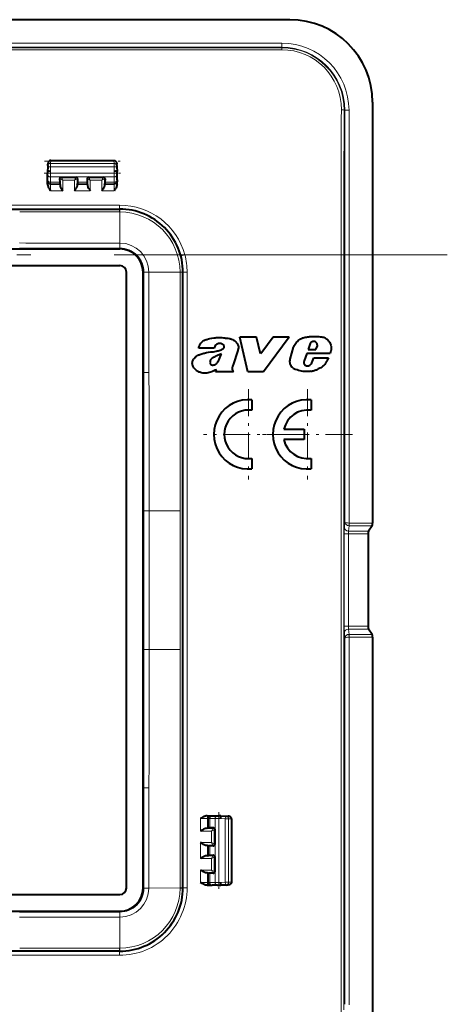
# Model space of a CAD drawing. Extents: x 0 to 420, y 0 to 297.
# Drawn here: x 280 to 295, y 171 to 206 of the extents above; entities that cross this region are included whole.
import ezdxf

# ---------------------------------------------------------------- set-up
doc = ezdxf.new("R2010")
doc.units = 0
doc.linetypes.add('DASHDOT', pattern=[18.5, 12, -3, 0.5, -3])

msp = doc.modelspace()

# ---------------------------------------------------------------- linework, layer by layer
at = {"color": 7, "lineweight": 40}
for p, q in [((289.577576, 206.35675), (255.132843, 206.35675)), ((292.555206, 203.379105), (292.555206, 188.210876)), ((280.96582, 201.281403), (280.965912, 201.276947)), ((280.96637, 201.276947), (280.965973, 201.276947)), ((280.966583, 201.281555), (283.243835, 201.281555)), ((280.966583, 201.281555), (283.243835, 201.281555)), ((280.966583, 201.281555), (283.243835, 201.281555)), ((280.966583, 201.281555), (283.243835, 201.281555)), ((280.966583, 201.281555), (283.243835, 201.281555)), ((280.966583, 201.281555), (283.243835, 201.281555)), ((280.966583, 201.281555), (283.243835, 201.281555)), ((280.861053, 201.057404), (280.855194, 200.89035)), ((280.855194, 200.89035), (280.855194, 200.825012)), ((280.862427, 201.097321), (280.861053, 201.057404)), ((280.862427, 201.097321), (280.864441, 201.154739)), ((283.347992, 201.097321), (283.345978, 201.154739)), ((283.347992, 201.097321), (283.349365, 201.057404)), ((283.349365, 201.057404), (283.355194, 200.89035)), ((283.355194, 200.825012), (283.355194, 200.89035)), ((280.855194, 200.779266), (280.855194, 200.825012)), ((280.855194, 200.586899), (280.855194, 200.779266)), ((280.855194, 200.545959), (280.855194, 200.586899)), ((280.855194, 200.515137), (280.855194, 200.545959)), ((281.287445, 200.624298), (281.289703, 200.497162)), ((281.336548, 200.675201), (281.886353, 200.675201)), ((281.935455, 200.624298), (281.933197, 200.497162)), ((282.274963, 200.624298), (282.277222, 200.497162)), ((282.324066, 200.675201), (282.873871, 200.675201)), ((282.922943, 200.624298), (282.920685, 200.497162)), ((283.355194, 200.779266), (283.355194, 200.825012)), ((283.355194, 200.586899), (283.355194, 200.779266)), ((283.355194, 200.586899), (283.355194, 200.545959)), ((283.355194, 200.545959), (283.355194, 200.515137)), ((280.855194, 200.431854), (280.855194, 200.515137)), ((281.289703, 200.497162), (281.291534, 200.445984)), ((281.302216, 200.415161), (281.291534, 200.445984)), ((281.302216, 200.415161), (281.303314, 200.377335)), ((281.920685, 200.415161), (281.919586, 200.377335)), ((281.920685, 200.415161), (281.931396, 200.445984)), ((281.933197, 200.497162), (281.931396, 200.445984)), ((282.277222, 200.497162), (282.279022, 200.445984)), ((282.289734, 200.415161), (282.279022, 200.445984)), ((282.289734, 200.415161), (282.290833, 200.377335)), ((282.908203, 200.415161), (282.907104, 200.377335)), ((282.908203, 200.415161), (282.918884, 200.445984)), ((282.920685, 200.497162), (282.918884, 200.445984)), ((283.355194, 200.431854), (283.355194, 200.515137)), ((261.260742, 199.531555), (283.449646, 199.531555)), ((261.255219, 198.093018), (283.4552, 198.093018)), ((261.255219, 197.49292), (283.4552, 197.49292)), ((283.691589, 175.056549), (283.691589, 197.256561)), ((284.291656, 175.056549), (284.291656, 197.256561)), ((285.730194, 175.062103), (285.730194, 197.251007)), ((288.384064, 194.911606), (287.783203, 194.911606)), ((288.065796, 193.661682), (287.783203, 194.911606)), ((288.525452, 194.310791), (288.384064, 194.911606)), ((288.98053, 194.911621), (288.567322, 194.366089)), ((289.553711, 194.911621), (288.634155, 193.661682)), ((289.553711, 194.911621), (288.98053, 194.911621)), ((286.855682, 194.520126), (286.297852, 194.520126)), ((289.594086, 194.122498), (289.715179, 194.547699)), ((290.293793, 194.649445), (290.238953, 194.469986)), ((290.513458, 194.469986), (290.570679, 194.602112)), ((287.701019, 194.429825), (287.532471, 193.920746)), ((288.567322, 194.366089), (288.525452, 194.310791)), ((290.19281, 194.324051), (290.095001, 194.058212)), ((291.030945, 194.324051), (290.19281, 194.324051)), ((290.238953, 194.469986), (290.513458, 194.469986)), ((290.371887, 193.989197), (290.437744, 194.171814)), ((290.437744, 194.171814), (290.976135, 194.171814)), ((290.348602, 193.954086), (290.371887, 193.989197)), ((286.906494, 193.661743), (286.932587, 193.73996)), ((287.552582, 193.661743), (286.906494, 193.661743)), ((287.530884, 193.693573), (287.552582, 193.661743)), ((288.567291, 193.661682), (288.065796, 193.661682)), ((288.634155, 193.661682), (288.567291, 193.661682)), ((288.216064, 192.653442), (288.216064, 192.275879)), ((290.341492, 192.653442), (290.341492, 192.275864)), ((289.366638, 191.597229), (290.091431, 191.597229)), ((290.091431, 191.597229), (290.091431, 191.222168)), ((290.091431, 191.222168), (289.361633, 191.222168)), ((288.216064, 190.543549), (288.216064, 190.16597)), ((290.341492, 190.543549), (290.341492, 190.16597)), ((292.545074, 188.112396), (292.411865, 187.921112)), ((292.401733, 187.822632), (292.401733, 184.490463)), ((292.545074, 184.200714), (292.411865, 184.391983)), ((292.555206, 184.102234), (292.555206, 152.710876)), ((286.606384, 177.656555), (286.711304, 177.656555)), ((286.711304, 177.656555), (286.744629, 177.656555)), ((286.744629, 177.656555), (286.785553, 177.656555)), ((286.785553, 177.656555), (286.977905, 177.656555)), ((286.977905, 177.656555), (287.023651, 177.656555)), ((287.08902, 177.656555), (287.023651, 177.656555)), ((287.08902, 177.656555), (287.256073, 177.650726)), ((287.256073, 177.650726), (287.29599, 177.649323)), ((287.29599, 177.649323), (287.353394, 177.647308)), ((287.480042, 177.545959), (287.475616, 177.545837)), ((287.475616, 177.54541), (287.475616, 177.545776)), ((287.480194, 177.545181), (287.480194, 175.267914)), ((286.611328, 177.208679), (286.56076, 177.207413)), ((286.611328, 177.208679), (286.644653, 177.220215)), ((286.695831, 177.222046), (286.644653, 177.220215)), ((286.822968, 177.224304), (286.695831, 177.222046)), ((286.873871, 177.175201), (286.873871, 176.625397)), ((286.611328, 176.591919), (286.56076, 176.593185)), ((286.611328, 176.591919), (286.644653, 176.580383)), ((286.695831, 176.578552), (286.644653, 176.580383)), ((286.822968, 176.576294), (286.695831, 176.578552)), ((286.611328, 176.221176), (286.56076, 176.21991)), ((286.611328, 176.221176), (286.644653, 176.232727)), ((286.695831, 176.234543), (286.644653, 176.232727)), ((286.822968, 176.236786), (286.695831, 176.234543)), ((286.873871, 176.187714), (286.873871, 175.637909)), ((286.611328, 175.604431), (286.56076, 175.605682)), ((286.611328, 175.604431), (286.644653, 175.592865)), ((286.695831, 175.591064), (286.644653, 175.592865)), ((286.822968, 175.588806), (286.695831, 175.591064)), ((286.606384, 175.156555), (286.711304, 175.156555)), ((286.711304, 175.156555), (286.744629, 175.156555)), ((286.744629, 175.156555), (286.785553, 175.156555)), ((286.977905, 175.156555), (286.785553, 175.156555)), ((286.977905, 175.156555), (287.023651, 175.156555)), ((287.023651, 175.156555), (287.08902, 175.156555)), ((287.256073, 175.162384), (287.08902, 175.156555)), ((287.29599, 175.163788), (287.256073, 175.162384)), ((287.29599, 175.163788), (287.353394, 175.165787)), ((261.255219, 174.82019), (283.4552, 174.82019)), ((261.255219, 174.220093), (283.4552, 174.220093)), ((283.449646, 172.781555), (261.260742, 172.781555))]:
    msp.add_line(p, q, dxfattribs=at)
at = {"color": 7, "lineweight": 18}
for p, q in [((289.29007, 205.51152), (255.420334, 205.51152)), ((289.29007, 205.51152), (289.29007, 205.361542)), ((289.29007, 205.361542), (255.420334, 205.361542)), ((289.29007, 205.344666), (255.420334, 205.344666)), ((289.29007, 205.272293), (255.420334, 205.272293)), ((289.29007, 205.344666), (289.29007, 205.361542)), ((289.29007, 205.344666), (289.29007, 205.272293)), ((291.533997, 203.091614), (291.559998, 203.091614)), ((291.559998, 188.252823), (291.559998, 203.091614)), ((291.709991, 203.091614), (291.559998, 203.091614)), ((291.709991, 188.210876), (291.709991, 203.091614)), ((280.962372, 201.17543), (280.965912, 201.276947)), ((280.966583, 201.281342), (280.966583, 201.2771)), ((280.966583, 201.276947), (283.243835, 201.276947)), ((283.243835, 201.276947), (283.243835, 201.281555)), ((283.244049, 201.276947), (283.244446, 201.276947)), ((283.244507, 201.276947), (283.244598, 201.281525)), ((283.248047, 201.17543), (283.244507, 201.276947)), ((280.960968, 201.055664), (280.9552, 200.89035)), ((280.9552, 200.89035), (280.9552, 200.826752)), ((280.962372, 201.17543), (280.960968, 201.055664)), ((280.960968, 201.055664), (283.24942, 201.055664)), ((280.962372, 201.17543), (283.248047, 201.17543)), ((283.248047, 201.17543), (283.24942, 201.055664)), ((283.24942, 201.055664), (283.255219, 200.89035)), ((283.255219, 200.826752), (283.255219, 200.89035)), ((280.9552, 200.826752), (283.255219, 200.826752)), ((280.9552, 200.689529), (280.9552, 200.826752)), ((280.9552, 200.497162), (280.9552, 200.689529)), ((280.9552, 200.689529), (283.255219, 200.689529)), ((281.303131, 200.608643), (281.287445, 200.624298)), ((281.303131, 200.608643), (281.303314, 200.377335)), ((281.303345, 200.608826), (281.303711, 200.6091)), ((281.353119, 200.65863), (281.336548, 200.675201)), ((281.869751, 200.6586), (281.353149, 200.6586)), ((281.403168, 200.568634), (281.403473, 200.186768)), ((281.819763, 200.568634), (281.403168, 200.568634)), ((281.819763, 200.568634), (281.819427, 200.186768)), ((281.869781, 200.65863), (281.886353, 200.675201)), ((281.919434, 200.608978), (281.919769, 200.608704)), ((281.9198, 200.608643), (281.919586, 200.377335)), ((281.9198, 200.608643), (281.935455, 200.624298)), ((282.290619, 200.608643), (282.274963, 200.624298)), ((282.290619, 200.608643), (282.290833, 200.377335)), ((282.290833, 200.608826), (282.291229, 200.6091)), ((282.340607, 200.65863), (282.324066, 200.675201)), ((282.857239, 200.6586), (282.340668, 200.6586)), ((282.390656, 200.568634), (282.390961, 200.186768)), ((282.807251, 200.568634), (282.390656, 200.568634)), ((282.807251, 200.568634), (282.806946, 200.186768)), ((282.8573, 200.65863), (282.873871, 200.675201)), ((282.906921, 200.608978), (282.907257, 200.608704)), ((282.907288, 200.608643), (282.907104, 200.377335)), ((282.907288, 200.608643), (282.922943, 200.624298)), ((283.255219, 200.689529), (283.255219, 200.826752)), ((283.255219, 200.497162), (283.255219, 200.689529)), ((280.9552, 200.445984), (280.9552, 200.497162)), ((280.9552, 200.497162), (281.289703, 200.497162)), ((280.9552, 200.415161), (280.9552, 200.445984)), ((280.9552, 200.445984), (281.291534, 200.445984)), ((280.9552, 200.415161), (281.302216, 200.415161)), ((280.9552, 200.186768), (280.9552, 200.415161)), ((280.9552, 200.186768), (281.403473, 200.186768)), ((281.819427, 200.186768), (282.390961, 200.186768)), ((281.920685, 200.415161), (282.289734, 200.415161)), ((281.931396, 200.445984), (282.279022, 200.445984)), ((281.933197, 200.497162), (282.277222, 200.497162)), ((282.806946, 200.186768), (283.255219, 200.186768)), ((282.908203, 200.415161), (283.255219, 200.415161)), ((282.918884, 200.445984), (283.255219, 200.445984)), ((282.920685, 200.497162), (283.255219, 200.497162)), ((283.255219, 200.497162), (283.255219, 200.445984)), ((283.255219, 200.445984), (283.255219, 200.415161)), ((283.255219, 200.186768), (283.255219, 200.415161)), ((261.260742, 199.671524), (283.449646, 199.671524)), ((283.449646, 199.671524), (283.449646, 199.531555)), ((283.449829, 199.425385), (283.449677, 199.531372)), ((283.454773, 199.425385), (283.455139, 199.531372)), ((283.449829, 199.425385), (283.454712, 199.425385)), ((283.454773, 199.425385), (283.454651, 198.30513)), ((279.840332, 198.123672), (283.454346, 198.123093)), ((283.454681, 198.12326), (283.454651, 198.30513)), ((283.454895, 198.30513), (283.4552, 198.30513)), ((283.454895, 198.123093), (283.4552, 198.123093)), ((283.4552, 198.12326), (283.4552, 198.30513)), ((283.4552, 198.123093), (283.4552, 198.106644)), ((283.4552, 198.093018), (283.4552, 198.106644)), ((285.651733, 197.84433), (285.796509, 197.883347)), ((291.425049, 197.883347), (285.796509, 197.883347)), ((291.425049, 197.883347), (291.425049, 103.429756)), ((291.525024, 197.883347), (291.425049, 197.883347)), ((291.525024, 197.883347), (291.525024, 170.666275)), ((284.291656, 197.256561), (284.305298, 197.256561)), ((284.321747, 197.256561), (284.305298, 197.256561)), ((284.321747, 197.256241), (284.321747, 197.256561)), ((284.322327, 193.641678), (284.321747, 197.255676)), ((284.321899, 197.256561), (284.503784, 197.256561)), ((284.321899, 197.255676), (284.503784, 197.255905)), ((284.503784, 197.256226), (284.503784, 197.256561)), ((285.624023, 197.256042), (284.503784, 197.255905)), ((285.624023, 197.256042), (285.730042, 197.25621)), ((285.624023, 197.256042), (285.624054, 197.25119)), ((285.624054, 197.25119), (285.730042, 197.251007)), ((285.880219, 197.251007), (285.730194, 197.251007)), ((285.880219, 175.062103), (285.880219, 197.251007)), ((284.32312, 188.656158), (284.322327, 193.641678)), ((284.32312, 183.656555), (284.32312, 188.656555)), ((284.32312, 188.656555), (284.509399, 188.656555)), ((284.509399, 183.656555), (284.509399, 188.656555)), ((285.630798, 188.656555), (284.509399, 188.656555)), ((285.630798, 188.656555), (285.630798, 183.656555)), ((291.559998, 188.252823), (291.541809, 188.068848)), ((291.710693, 188.112396), (291.691772, 187.921112)), ((291.708557, 188.112411), (291.709991, 188.210876)), ((291.710541, 188.112396), (291.708557, 188.112411)), ((291.71048, 188.210876), (291.710052, 188.210876)), ((292.555206, 188.210876), (291.710693, 188.210876)), ((291.710693, 188.210876), (291.710693, 188.112396)), ((292.545074, 188.112396), (291.710693, 188.112396)), ((291.538177, 187.822632), (291.538177, 184.490463)), ((291.688171, 187.822632), (291.538177, 187.822632)), ((291.688171, 187.822632), (291.688171, 184.490463)), ((292.401733, 187.822632), (291.688171, 187.822632)), ((292.411865, 187.921112), (291.691772, 187.921112)), ((291.688171, 184.490463), (291.538177, 184.490463)), ((291.559998, 184.060272), (291.541809, 184.244263)), ((292.401733, 184.490463), (291.688171, 184.490463)), ((291.710693, 184.200714), (291.691772, 184.391983)), ((292.411865, 184.391983), (291.691772, 184.391983)), ((291.559998, 184.060272), (291.559998, 170.864685)), ((291.710541, 184.200714), (291.708557, 184.200684)), ((291.709991, 184.102234), (291.708557, 184.200684)), ((291.709991, 184.102234), (291.709991, 170.85144)), ((291.71048, 184.102234), (291.710052, 184.102234)), ((292.545074, 184.200714), (291.710693, 184.200714)), ((291.710693, 184.102234), (291.710693, 184.200714)), ((292.555206, 184.102234), (291.710693, 184.102234)), ((284.32312, 183.656952), (284.322327, 178.671417)), ((284.32312, 183.656555), (284.509399, 183.656555)), ((285.630768, 183.656555), (284.509399, 183.656555)), ((284.322327, 178.671417), (284.321747, 175.057419)), ((286.36142, 177.556549), (286.36142, 177.107422)), ((286.36142, 177.556549), (286.611328, 177.556549)), ((286.611328, 177.556549), (286.611328, 177.208679)), ((286.611328, 177.556549), (286.644653, 177.556549)), ((286.644653, 177.556549), (286.695831, 177.556549)), ((286.644653, 177.556549), (286.644653, 177.220215)), ((286.695831, 177.556549), (286.888184, 177.556549)), ((286.695831, 177.556549), (286.695831, 177.222046)), ((286.888184, 177.556549), (287.025391, 177.556549)), ((286.888184, 177.556549), (286.888184, 175.256561)), ((287.08902, 177.556549), (287.025391, 177.556549)), ((287.025391, 177.556549), (287.025391, 175.256561)), ((287.08902, 177.556549), (287.254303, 177.550781)), ((287.254303, 177.550781), (287.254303, 175.262329)), ((287.254303, 177.550781), (287.374084, 177.549377)), ((287.374084, 177.549377), (287.374084, 175.263718)), ((287.374084, 177.549377), (287.475616, 177.545837)), ((287.475616, 177.545181), (287.475616, 175.267914)), ((287.475769, 177.545181), (287.480103, 177.545181)), ((286.36142, 177.107422), (286.756073, 177.107422)), ((286.56076, 177.207413), (286.806061, 177.207413)), ((286.756073, 177.107422), (286.806, 177.207306)), ((286.756073, 177.107422), (286.855957, 177.157349)), ((286.756073, 177.107422), (286.756073, 176.693176)), ((286.806061, 177.207413), (286.822968, 177.224304)), ((286.856079, 177.15741), (286.873871, 177.175201)), ((286.856079, 177.15741), (286.856079, 176.643188)), ((286.36142, 176.693176), (286.36142, 176.119919)), ((286.36142, 176.693176), (286.756073, 176.693176)), ((286.56076, 176.593185), (286.806061, 176.593185)), ((286.611328, 176.591919), (286.611328, 176.221176)), ((286.644653, 176.580383), (286.644653, 176.232727)), ((286.695831, 176.578552), (286.695831, 176.234543)), ((286.756073, 176.693176), (286.806, 176.593307)), ((286.756073, 176.693176), (286.855957, 176.64325)), ((286.806061, 176.593185), (286.822968, 176.576294)), ((286.856079, 176.643188), (286.873871, 176.625397)), ((286.36142, 176.119919), (286.756073, 176.119919)), ((286.56076, 176.21991), (286.806061, 176.21991)), ((286.756073, 176.119919), (286.806, 176.219788)), ((286.756073, 176.119919), (286.855957, 176.169861)), ((286.756073, 176.119919), (286.756073, 175.705688)), ((286.806061, 176.21991), (286.822968, 176.236786)), ((286.856079, 176.169922), (286.873871, 176.187714)), ((286.856079, 176.169922), (286.856079, 175.655685)), ((286.36142, 175.705688), (286.756073, 175.705688)), ((286.36142, 175.705688), (286.36142, 175.256561)), ((286.756073, 175.705688), (286.806, 175.605804)), ((286.756073, 175.705688), (286.855957, 175.655746)), ((286.56076, 175.605682), (286.806061, 175.605682)), ((286.611328, 175.604431), (286.611328, 175.256561)), ((286.644653, 175.592865), (286.644653, 175.256561)), ((286.695831, 175.591064), (286.695831, 175.256561)), ((286.806061, 175.605682), (286.822968, 175.588806)), ((286.856079, 175.655685), (286.873871, 175.637909)), ((284.291656, 175.056549), (284.305298, 175.056549)), ((284.321747, 175.056549), (284.305298, 175.056549)), ((284.321747, 175.056854), (284.321747, 175.056549)), ((284.321899, 175.057083), (284.503784, 175.057098)), ((284.321899, 175.056549), (284.503784, 175.056549)), ((285.624023, 175.057053), (284.503784, 175.05719)), ((284.503784, 175.05687), (284.503784, 175.056549)), ((285.624023, 175.057053), (285.624054, 175.06192)), ((285.624023, 175.056992), (285.730042, 175.056625)), ((285.624054, 175.06192), (285.730042, 175.062088)), ((285.880219, 175.062103), (285.730194, 175.062103)), ((286.36142, 175.256561), (286.611328, 175.256561)), ((286.611328, 175.256561), (286.644653, 175.256561)), ((286.644653, 175.256561), (286.695831, 175.256561)), ((286.888184, 175.256561), (286.695831, 175.256561)), ((286.888184, 175.256561), (287.025391, 175.256561)), ((287.025391, 175.256561), (287.08902, 175.256561)), ((287.254303, 175.262329), (287.08902, 175.256561)), ((287.374084, 175.263718), (287.254303, 175.262329)), ((287.374084, 175.263718), (287.475616, 175.267273)), ((287.475616, 175.267914), (287.480194, 175.267914)), ((287.475616, 175.2677), (287.475616, 175.267319)), ((287.475616, 175.267273), (287.480164, 175.267151)), ((283.454346, 174.190002), (279.840332, 174.189423)), ((283.454346, 174.18985), (283.454559, 174.007965)), ((283.454773, 172.887726), (283.454651, 174.007965)), ((283.454987, 174.007965), (283.454651, 174.007965)), ((283.454987, 174.190002), (283.454681, 174.190002)), ((283.4552, 174.220093), (283.4552, 174.206451)), ((283.4552, 174.190002), (283.4552, 174.206451)), ((283.4552, 174.18985), (283.4552, 174.007965)), ((283.449829, 172.887711), (283.449677, 172.781708)), ((283.449829, 172.887711), (283.454712, 172.887726)), ((283.454712, 172.887726), (283.454865, 172.781723)), ((283.449646, 172.631561), (261.260742, 172.631561)), ((283.449646, 172.631561), (283.449646, 172.781555))]:
    msp.add_line(p, q, dxfattribs=at)
at = {"color": 7, "linetype": 'DASHDOT', "lineweight": 18, "ltscale": 0.068317}
msp.add_line((280.738861, 201.256561), (283.471558, 201.256561), dxfattribs=at)
at = {"color": 7, "linetype": 'DASHDOT', "lineweight": 18, "ltscale": 0.068999}
msp.add_line((280.72522, 200.824127), (283.485199, 200.824127), dxfattribs=at)
at = {"color": 7, "linetype": 'DASHDOT', "lineweight": 18}
msp.add_line((295.249786, 197.883347), (249.460632, 197.883347), dxfattribs=at)
at = {"color": 7, "linetype": 'DASHDOT', "lineweight": 18, "ltscale": 0.08125}
for p, q in [((288.091095, 193.034698), (288.091095, 189.784698)), ((290.216461, 193.034698), (290.216461, 189.784698)), ((289.716095, 191.409698), (286.466095, 191.409698)), ((291.841461, 191.409698), (288.591461, 191.409698))]:
    msp.add_line(p, q, dxfattribs=at)
at = {"color": 7, "linetype": 'DASHDOT', "lineweight": 18, "ltscale": 0.069007}
msp.add_line((287.022797, 177.786575), (287.022797, 175.026276), dxfattribs=at)
at = {"color": 7, "lineweight": 40}
for points in [[(280.96579, 201.281555), (280.952118, 201.280289), (280.938995, 201.276764), (280.926788, 201.271271), (280.91568, 201.26416), (280.905762, 201.255798), (280.897064, 201.246429), (280.889526, 201.236298), (280.883057, 201.225571), (280.877625, 201.214386), (280.873169, 201.202866), (280.867035, 201.179077), (280.864441, 201.154739)], [(283.244629, 201.28154), (283.25827, 201.280289), (283.271393, 201.276764), (283.28363, 201.271271), (283.294739, 201.26416), (283.304626, 201.255798), (283.313354, 201.246429), (283.320892, 201.236298), (283.327362, 201.225571), (283.332794, 201.214386), (283.33725, 201.202866), (283.343384, 201.179077), (283.345978, 201.154739)], [(280.855194, 200.431854), (280.857056, 200.403763), (280.862061, 200.376251), (280.869659, 200.349518), (280.879242, 200.3237), (280.890289, 200.298859), (280.906616, 200.267197), (280.918152, 200.246887), (280.942047, 200.207642), (280.9552, 200.186768)], [(281.303314, 200.377335), (281.304626, 200.36618), (281.307861, 200.354385), (281.3125, 200.342133), (281.320496, 200.324707), (281.339966, 200.288895), (281.360107, 200.255524), (281.403473, 200.186768)], [(281.919586, 200.377335), (281.918274, 200.36618), (281.915039, 200.354385), (281.910431, 200.342133), (281.902405, 200.324707), (281.882935, 200.288895), (281.862793, 200.255524), (281.819427, 200.186768)], [(282.290833, 200.377335), (282.292145, 200.36618), (282.29538, 200.354385), (282.299988, 200.342133), (282.307983, 200.324707), (282.327484, 200.288895), (282.347595, 200.255524), (282.390961, 200.186768)], [(282.907104, 200.377335), (282.905762, 200.36618), (282.902527, 200.354385), (282.897919, 200.342133), (282.889923, 200.324707), (282.870422, 200.288895), (282.850311, 200.255524), (282.806946, 200.186768)], [(283.355194, 200.431854), (283.353363, 200.403763), (283.348328, 200.376251), (283.340759, 200.349518), (283.331177, 200.3237), (283.320129, 200.298859), (283.303802, 200.267197), (283.292267, 200.246887), (283.268372, 200.207642), (283.255219, 200.186768)], [(286.297852, 194.520126), (286.303986, 194.547211), (286.311707, 194.573822), (286.320953, 194.600128), (286.331757, 194.626038), (286.34906, 194.659836), (286.35907, 194.676224), (286.369934, 194.692017), (286.381409, 194.706802), (286.393738, 194.720886), (286.407013, 194.73439), (286.421082, 194.747101), (286.435974, 194.759064), (286.451508, 194.770203), (286.484222, 194.790039), (286.509552, 194.802887), (286.535583, 194.814316), (286.562622, 194.824677), (286.590027, 194.833923), (286.644653, 194.849411), (286.700073, 194.86232), (286.774475, 194.876724), (286.849579, 194.888535), (286.887238, 194.89328), (286.924866, 194.897034), (286.958344, 194.899338), (286.991882, 194.900558), (287.025452, 194.90065), (287.059021, 194.899658), (287.12616, 194.894867), (287.193146, 194.887939), (287.237732, 194.883484), (287.26004, 194.881729)], [(287.26004, 194.881729), (287.30545, 194.878036), (287.35022, 194.874023), (287.394226, 194.867432), (287.416443, 194.862671), (287.438538, 194.856842), (287.459717, 194.850189), (287.480713, 194.842529), (287.515533, 194.827332), (287.549042, 194.809418), (287.580963, 194.788788), (287.610962, 194.765503), (287.638733, 194.739548), (287.651642, 194.725586), (287.663788, 194.710983), (287.68158, 194.686249), (287.69693, 194.660004), (287.709442, 194.632416), (287.718811, 194.603577), (287.724792, 194.573807), (287.727051, 194.548538), (287.726715, 194.523163), (287.723755, 194.498077), (287.718475, 194.474792), (287.710846, 194.451996), (287.701019, 194.429825)], [(289.715179, 194.547699), (289.722107, 194.568558), (289.730042, 194.588989), (289.738953, 194.609009), (289.748779, 194.628525), (289.770966, 194.666046), (289.796265, 194.701584), (289.82428, 194.735199), (289.849426, 194.761734), (289.876038, 194.786987), (289.909576, 194.815277), (289.926849, 194.828247), (289.944489, 194.840286), (289.968719, 194.854904), (289.993958, 194.867889), (290.020325, 194.879333), (290.040863, 194.886902), (290.06189, 194.893646), (290.097687, 194.902954), (290.134094, 194.910065), (290.18277, 194.916626), (290.215393, 194.919632), (290.280365, 194.923569)], [(290.864105, 194.873474), (290.891693, 194.857849), (290.917511, 194.839493), (290.932129, 194.827332), (290.946106, 194.814377), (290.972076, 194.786377), (290.995209, 194.755981), (291.015381, 194.723663), (291.03241, 194.689789), (291.046173, 194.654663), (291.056519, 194.618576), (291.063416, 194.581757), (291.066803, 194.544373), (291.066895, 194.506653), (291.065491, 194.483368), (291.063049, 194.460144), (291.055481, 194.414062), (291.044678, 194.368652), (291.030945, 194.324051)], [(287.171173, 194.648468), (287.147247, 194.662811), (287.121918, 194.674271), (287.095367, 194.682266), (287.081787, 194.68483), (287.068024, 194.686371), (287.049561, 194.686844), (287.031128, 194.685486), (287.012878, 194.682297), (286.99942, 194.678772), (286.986237, 194.674286), (286.960938, 194.662659), (286.937836, 194.647949), (286.927155, 194.639465), (286.917175, 194.63031)], [(287.065063, 194.442963), (287.101196, 194.455963), (287.118866, 194.463379), (287.144562, 194.476364), (287.165985, 194.490265), (287.175995, 194.498199), (287.185333, 194.506897), (287.19809, 194.521896), (287.203491, 194.530182), (287.208069, 194.53891), (287.211639, 194.547958), (287.214172, 194.557343)], [(286.06839, 194.005157), (286.070343, 194.02005), (286.073425, 194.034805), (286.077545, 194.049347), (286.08252, 194.06366), (286.094788, 194.0914), (286.105713, 194.111359), (286.117859, 194.130493), (286.139679, 194.159317), (286.164215, 194.185913), (286.191193, 194.210083), (286.220245, 194.23172), (286.25116, 194.250656), (286.27121, 194.261047), (286.292053, 194.270538), (286.320801, 194.282028), (286.340118, 194.289062), (286.378387, 194.302155)], [(286.378387, 194.302155), (286.444916, 194.323746), (286.477844, 194.333435), (286.511108, 194.34201), (286.544983, 194.349548), (286.579498, 194.356201), (286.649292, 194.367264), (286.736908, 194.37854), (286.824493, 194.389755), (286.875641, 194.397491), (286.926544, 194.406693), (286.96228, 194.414337), (286.997772, 194.423035), (287.031616, 194.432465), (287.065063, 194.442963)], [(286.890778, 194.211639), (286.852386, 194.192734), (286.833435, 194.182846), (286.805664, 194.16684), (286.785767, 194.153519), (286.766907, 194.138794), (286.749207, 194.122299), (286.733124, 194.103882), (286.725983, 194.094025), (286.719696, 194.08374), (286.714478, 194.073151), (286.710541, 194.062164)], [(287.002014, 194.0448), (287.021729, 194.082947), (287.03363, 194.108994), (287.055359, 194.162003), (287.078186, 194.222321), (287.101624, 194.282501), (287.112823, 194.309067)], [(290.976135, 194.171814), (290.959869, 194.142181), (290.92923, 194.081741), (290.908661, 194.041428), (290.897949, 194.021515), (290.880981, 193.992218), (290.86731, 193.970856), (290.852631, 193.950165), (290.83493, 193.928055)], [(286.764923, 193.665161), (286.721802, 193.648895), (286.677429, 193.635468), (286.632111, 193.625122), (286.586121, 193.618195), (286.539886, 193.615021), (286.516785, 193.614899), (286.493713, 193.615814), (286.470673, 193.617767), (286.447693, 193.620728), (286.40213, 193.629288), (286.357178, 193.641037), (286.335083, 193.648071), (286.313293, 193.655975), (286.27948, 193.670776), (286.247559, 193.688507), (286.217712, 193.709259), (286.18985, 193.73288), (286.163849, 193.759064), (286.143921, 193.782516), (286.125793, 193.807343), (286.10968, 193.833435), (286.095795, 193.860718), (286.084351, 193.889099), (286.075592, 193.918427), (286.069977, 193.947021), (286.067383, 193.976105), (286.067383, 193.990662), (286.06839, 194.005157)], [(286.70343, 193.999451), (286.704071, 193.984039), (286.704926, 193.976349), (286.707214, 193.965042), (286.710266, 193.955994), (286.714661, 193.947647), (286.718018, 193.943039)], [(286.888031, 193.92569), (286.900543, 193.931519), (286.912567, 193.938507), (286.924286, 193.946732), (286.935364, 193.955811), (286.9552, 193.975723), (286.972534, 193.997559), (286.983032, 194.012939), (287.002014, 194.0448)], [(289.700165, 193.797104), (289.677399, 193.815552), (289.656921, 193.836441), (289.638824, 193.859436), (289.623199, 193.884155), (289.610077, 193.910263), (289.601135, 193.932816), (289.593964, 193.955933), (289.588623, 193.979446), (289.585815, 193.997284), (289.584015, 194.015259), (289.583252, 194.033356), (289.583496, 194.051483), (289.586914, 194.087234), (289.594086, 194.122498)], [(290.83493, 193.928055), (290.81369, 193.904144), (290.790558, 193.882019), (290.765808, 193.861557), (290.729645, 193.835922), (290.69165, 193.812805), (290.660828, 193.796082), (290.640015, 193.785522), (290.598083, 193.765457), (290.569092, 193.752136)], [(286.932587, 193.73996), (286.89502, 193.724091), (286.820801, 193.690125), (286.783691, 193.673157), (286.764923, 193.665161)], [(290.339935, 193.686279), (290.293457, 193.680481), (290.246155, 193.676025), (290.207489, 193.673737), (290.168793, 193.672913), (290.139832, 193.673401), (290.111145, 193.674942), (290.082947, 193.67749), (290.054993, 193.68103), (290.000031, 193.690308), (289.946259, 193.701904), (289.893402, 193.715668), (289.840851, 193.731903), (289.788513, 193.750961)], [(286.606384, 177.656555), (286.58548, 177.655518), (286.565002, 177.652664), (286.547302, 177.648865), (286.530121, 177.644043), (286.509216, 177.636871), (286.489105, 177.628662), (286.467163, 177.618423), (286.445984, 177.607437), (286.418762, 177.59198), (286.366364, 177.559677), (286.36142, 177.556549)], [(287.480194, 177.545959), (287.478943, 177.559631), (287.475433, 177.572754), (287.46994, 177.584976), (287.46283, 177.596069), (287.454437, 177.605988), (287.445068, 177.614685), (287.434937, 177.622253), (287.424225, 177.628708), (287.413055, 177.634155), (287.40152, 177.638596), (287.377747, 177.64473), (287.353394, 177.647308)], [(286.56076, 177.207413), (286.545776, 177.205612), (286.529541, 177.20105), (286.515991, 177.195938), (286.488495, 177.183167), (286.467438, 177.171936), (286.418396, 177.143097), (286.36142, 177.107422)], [(286.56076, 176.593185), (286.545776, 176.594986), (286.529541, 176.599548), (286.515991, 176.604675), (286.488495, 176.617432), (286.467438, 176.628662), (286.418396, 176.657516), (286.36142, 176.693176)], [(286.56076, 176.21991), (286.545776, 176.218109), (286.529541, 176.213562), (286.515991, 176.208435), (286.488495, 176.195663), (286.467438, 176.184448), (286.418396, 176.155579), (286.36142, 176.119919)], [(286.56076, 175.605682), (286.545776, 175.607483), (286.529541, 175.612045), (286.515991, 175.617157), (286.488495, 175.629944), (286.467438, 175.641159), (286.418396, 175.670013), (286.36142, 175.705688)], [(286.606384, 175.156555), (286.58548, 175.157578), (286.565002, 175.160431), (286.547302, 175.164246), (286.530121, 175.169052), (286.509216, 175.176239), (286.489105, 175.184433), (286.467163, 175.194672), (286.445984, 175.205658), (286.418762, 175.221115), (286.366364, 175.253418), (286.36142, 175.256561)], [(287.480194, 175.267136), (287.478943, 175.253479), (287.475433, 175.240356), (287.46994, 175.228119), (287.46283, 175.217026), (287.454437, 175.207123), (287.445068, 175.19841), (287.434937, 175.190857), (287.424225, 175.184387), (287.413055, 175.178955), (287.40152, 175.1745), (287.377747, 175.168365), (287.353394, 175.165787)]]:
    msp.add_lwpolyline(points, dxfattribs=at)
at = {"color": 7, "lineweight": 18}
for points in [[(283.345978, 201.154739), (283.343689, 201.176514), (283.338379, 201.197754), (283.329956, 201.217957), (283.31842, 201.236542), (283.306915, 201.249725), (283.293365, 201.260986), (283.278046, 201.269669), (283.261444, 201.275116), (283.253021, 201.276459), (283.244507, 201.276947)], [(281.403168, 200.568634), (281.370056, 200.584564), (281.338776, 200.598343), (281.31955, 200.605713), (281.311829, 200.608124), (281.30545, 200.609314), (281.303711, 200.6091)], [(281.919189, 200.6091), (281.918274, 200.609314), (281.915253, 200.60907), (281.910858, 200.608063), (281.899231, 200.604248), (281.874817, 200.594391), (281.847931, 200.58226), (281.819763, 200.568634)], [(282.390656, 200.568634), (282.357574, 200.584564), (282.326294, 200.598343), (282.307037, 200.605713), (282.299316, 200.608124), (282.292969, 200.609314), (282.291229, 200.6091)], [(282.906677, 200.6091), (282.905762, 200.609314), (282.90274, 200.60907), (282.898376, 200.608063), (282.886719, 200.604248), (282.862305, 200.594391), (282.835419, 200.58226), (282.807251, 200.568634)], [(287.353394, 175.165787), (287.375153, 175.16806), (287.396393, 175.173401), (287.416626, 175.181793), (287.435211, 175.193344), (287.448364, 175.204834), (287.459625, 175.218399), (287.468323, 175.233719), (287.473785, 175.250305), (287.475098, 175.258743), (287.475616, 175.267273)]]:
    msp.add_lwpolyline(points, dxfattribs=at)
for centre, radius, start, end in [((1803.858032, 197.905991), 1512.433076, 179.802817, 180.000856), ((1792.671387, 197.905914), 1501.146388, 179.802066, 180.000856), ((281.353638, 200.608704), 0.049907, 90.260738, 179.540866), ((280.651886, 200.221497), 0.82717, 24.800098, 31.910507), ((282.571014, 200.221497), 0.827171, 148.089498, 155.199902), ((281.869263, 200.608704), 0.049907, 0.459128, 89.739274), ((282.341156, 200.608704), 0.049907, 90.260738, 179.540866), ((281.639404, 200.221497), 0.82717, 24.800098, 31.910507), ((283.558533, 200.221497), 0.827171, 148.089498, 155.199902), ((282.856781, 200.608704), 0.049907, 0.459128, 89.739274), ((284.023468, 3222.645752), 3023.220597, 269.920911, 269.989131), ((283.449585, 197.250946), 2.174445, 0.136081, 89.863918), ((283.231476, 2629.15625), 2430.851314, 269.920125, 270.005257), ((283.4552, 197.256561), 0.866541, 360, 90.000003), ((283.4552, 197.256546), 1.04858, 0.000086, 89.999729), ((283.449646, 197.251007), 2.430545, 360, 15.079792), ((2715.327148, 197.032776), 2430.823285, 179.994746, 180.079867), ((3309.104492, 197.825073), 3023.480485, 180.010869, 180.079089), ((284.449707, 189.981201), 3.663119, 89.117604, 91.990559), ((-3070.192139, 188.959793), 3354.701443, 359.994818, 0.080005), ((-3935.101074, 187.850952), 4220.731721, 0.010934, 0.078745), ((297.076599, 187.877686), 5.538414, 178.021887, 180.56936), ((292.576569, 187.84462), 0.888388, 175.05839, 181.417287), ((297.07663, 184.435425), 5.538422, 179.43064, 181.978113), ((292.576569, 184.468475), 0.888389, 178.582713, 184.94161), ((-3070.27124, 183.353363), 3354.780713, 359.919995, 0.005181), ((-3936.517578, 184.46312), 4222.148269, 359.921268, 359.989056), ((284.449707, 182.331711), 3.662924, 268.009332, 270.882444), ((2715.350342, 175.280304), 2430.846582, 179.920133, 180.005254), ((3308.842041, 174.488281), 3023.218072, 179.920911, 179.989131), ((286.806061, 177.15741), 0.050008, 0.011689, 89.988309), ((286.806061, 176.643188), 0.050008, 270.011691, 359.988311), ((286.806061, 176.169907), 0.050008, 0.011689, 89.988309), ((286.806061, 175.655701), 0.050008, 270.011691, 359.988311), ((283.449646, 175.062103), 2.430545, 269.999997, 360), ((283.449615, 175.062164), 2.174442, 270.135973, 359.863979), ((283.4552, 175.056549), 0.866541, 269.999997, 0), ((283.4552, 175.056549), 1.04858, 270.000086, 359.999729), ((283.231262, -2256.633789), 2430.641675, 89.994736, 90.079875), ((284.02359, -2850.223389), 3023.111205, 90.010876, 90.079089)]:
    msp.add_arc(centre, radius, start, end, dxfattribs=at)
at = {"color": 7, "lineweight": 40}
for centre, radius, start, end in [((280.896179, 199.015717), 1.875389, 88.196682, 91.245768), ((283.31424, 199.015717), 1.875389, 88.754231, 91.803316), ((281.336914, 200.625854), 0.049413, 90.429526, 181.801594), ((281.885986, 200.625854), 0.049413, 358.198409, 89.570472), ((282.324432, 200.625854), 0.049413, 90.429526, 181.801594), ((282.873474, 200.625854), 0.049413, 358.198409, 89.570472), ((283.449646, 197.251007), 2.280545, 0, 90.000003), ((283.4552, 197.256561), 0.836459, 0.000035, 89.999948), ((283.4552, 197.256561), 0.236368, 0.000057, 89.999962), ((290.46051, 190.684662), 4.242725, 88.981157, 92.433483), ((290.513275, 193.299957), 1.62692, 82.175707, 89.200768), ((290.679352, 194.486572), 0.428752, 64.473598, 82.577165), ((287.06546, 194.475327), 0.214513, 133.735719, 167.94539), ((287.115936, 194.559952), 0.104334, 26.836211, 58.036172), ((287.136658, 194.574463), 0.079387, 347.549922, 24.231518), ((290.447968, 194.59906), 0.162219, 115.326788, 161.903583), ((290.439117, 194.621506), 0.138154, 95.156939, 115.988141), ((290.435791, 194.621002), 0.138394, 33.394052, 93.766319), ((290.439453, 194.627655), 0.131708, 10.218964, 31.856057), ((290.410309, 194.621429), 0.161526, 353.135334, 10.559887), ((288.452454, 190.953857), 3.612751, 111.764858, 115.611293), ((286.912323, 194.007553), 0.209054, 164.85921, 182.223167), ((286.782471, 194.00029), 0.086204, 221.610382, 249.81586), ((286.806152, 194.042938), 0.134612, 246.618518, 265.556488), ((286.803497, 194.080948), 0.172397, 267.419395, 280.588956), ((286.797546, 194.156921), 0.248304, 278.710927, 291.364706), ((287.83136, 193.777771), 0.326908, 167.064583, 180.516043), ((288.092529, 193.724854), 0.593339, 160.721099, 167.730759), ((289.927521, 194.124695), 0.398749, 235.241021, 249.600927), ((290.222076, 194.006439), 0.137215, 157.83264, 228.794621), ((290.204559, 193.998062), 0.119633, 232.458908, 253.958062), ((290.208252, 193.998779), 0.121385, 252.374339, 275.55915), ((290.189789, 194.076599), 0.200922, 278.654646, 293.933445), ((290.212433, 194.059326), 0.176477, 289.481452, 306.035632), ((290.214783, 194.036896), 0.157365, 310.152122, 328.249125), ((287.646515, 193.776764), 0.142052, 180.784183, 201.48859), ((287.696503, 193.801605), 0.197731, 202.877536, 213.116782), ((290.193146, 194.612915), 0.93819, 279.001688, 286.013205), ((290.195557, 194.631073), 0.955016, 285.572829, 293.024449), ((288.091095, 191.409698), 1.249999, 84.261114, 275.738873), ((290.216461, 191.409698), 1.249999, 84.26, 275.739412), ((288.091309, 191.409698), 0.875103, 81.802464, 278.197536), ((290.216431, 191.415985), 0.868922, 81.727011, 167.959952), ((290.216431, 191.409698), 0.875132, 192.373538, 278.213867), ((285.214355, 177.61557), 1.875389, 358.196682, 1.245768), ((286.824524, 177.174835), 0.049413, 0.429525, 91.801588), ((286.824524, 176.625763), 0.049413, 268.198412, 359.570475), ((286.824524, 176.187332), 0.049413, 0.429525, 91.801588), ((286.824524, 175.638275), 0.049413, 268.198412, 359.570475), ((283.449646, 175.062103), 2.280545, 269.999997, 360), ((283.4552, 175.056549), 0.236368, 270.000038, 359.999943), ((283.4552, 175.056549), 0.836459, 270.000052, 359.999965), ((285.214355, 175.197525), 1.875389, 358.754232, 1.803317)]:
    msp.add_arc(centre, radius, start, end, dxfattribs=at)
for centre, major_axis, ratio, start_param, end_param in [((289.532654, 203.334183), (-2.153046, -2.15313), 0.985249, 2.363610243, 3.919542664), ((292.542938, 188.210876), (0, -0.099998), 0.122785, 0.174532925, 1.570796327), ((292.414001, 187.822632), (0, 0.099998), 0.122785, 0.174532925, 1.570796327), ((292.414001, 184.490463), (0, 0.099998), 0.122785, 1.570796327, 2.967059728), ((292.542938, 184.102234), (0, 0.099998), 0.122785, 4.71238898, 6.108652382)]:
    msp.add_ellipse(centre, major_axis=major_axis, ratio=ratio, start_param=start_param, end_param=end_param, dxfattribs=at)
at = {"color": 7, "lineweight": 18}
for centre, major_axis, ratio, start_param, end_param in [((289.25647, 203.058014), (1.747101, 1.746361), 0.986398, 5.504843919, 7.061940847), ((289.256409, 203.057953), (1.640808, 1.640678), 0.985495, 5.505130056, 7.061313657), ((289.256683, 203.065811), (-1.585205, -1.659195), 0.985431, 2.337392969, 3.896858957), ((289.256622, 203.085205), (-1.321655, -1.758301), 0.984138, 2.219570125, 3.778485403), ((291.434021, 203.091614), (0.100006, -0.000351), 0.195431, 0.017796488, 1.571476101), ((280.964386, 201.151245), (-0.004395, -0.125648), 0.795384, 3.170073963, 4.712392063), ((280.960968, 201.053925), (0.099945, -0.003487), 0.017442, 1.571405372, 3.141592654), ((280.962372, 201.093842), (0.099945, -0.003487), 0.815772, 1.599276004, 3.141592654), ((283.248047, 201.093842), (-0.099945, -0.003487), 0.815772, 3.141592654, 4.68390939), ((283.24942, 201.053925), (-0.099945, -0.003487), 0.017442, 3.141592654, 4.7117799), ((280.9552, 200.825012), (0.100006, 0), 0.017452, 1.570796327, 3.141592654), ((280.9552, 200.779266), (0.100006, 0), 0.897344, 3.141592654, 4.71238898), ((280.9552, 200.586899), (0.100006, 0), 0.897344, 3.141592654, 4.71238898), ((280.9552, 200.545959), (0.100006, 0), 0.999683, 3.141592654, 4.71238898), ((281.353119, 200.608643), (-0.03537, -0.035355), 0.999924, 3.927028893, 5.497749068), ((281.869781, 200.608643), (0.03537, -0.035355), 0.999924, 0.78543624, 2.356156414), ((282.340607, 200.608643), (-0.03537, -0.035355), 0.999924, 3.927028893, 5.497749068), ((282.8573, 200.608643), (0.03537, -0.035355), 0.999924, 0.78543624, 2.356156414), ((283.255219, 200.825012), (0.100006, 0), 0.017452, 0, 1.570796327), ((283.255219, 200.779266), (0.100006, 0), 0.897344, 4.71238898, 6.283185307), ((283.255219, 200.586899), (0.100006, 0), 0.897344, 4.71238898, 6.283185307), ((283.255219, 200.545959), (0.100006, 0), 0.999683, 4.71238898, 6.283185307), ((280.9552, 200.515137), (0.100006, 0), 0.999683, 3.141592654, 4.71238898), ((283.255219, 200.515137), (0.100006, 0), 0.999683, 4.71238898, 6.283185307), ((283.449646, 197.254517), (2.430573, 0.001282), 0.994426, 0.262669182, 1.570266488), ((291.709991, 188.252823), (0.14975, -0.008888), 0.935926, 3.204924712, 4.758267791), ((291.709991, 188.252823), (0.149994, -0.000793), 0.279658, 3.160527344, 4.713869608), ((291.691772, 188.068848), (0.149261, -0.014778), 0.984662, 3.241790524, 4.809556299), ((291.691772, 184.244263), (0.149261, 0.014778), 0.984662, 1.473629015, 3.041394759), ((291.709991, 184.060272), (0.14975, 0.008888), 0.935926, 1.524917516, 3.078260596), ((291.709991, 184.060272), (0.149994, 0.000793), 0.279658, 1.569315692, 3.122657998), ((286.711304, 177.556549), (0, -0.099998), 0.999683, 3.141592654, 4.71238898), ((286.744629, 177.556549), (0, -0.099998), 0.999683, 3.141592654, 4.71238898), ((286.785553, 177.556549), (0, -0.099998), 0.897344, 3.141592654, 4.71238898), ((286.977905, 177.556549), (0, -0.099998), 0.897344, 3.141592654, 4.71238898), ((287.023651, 177.556549), (0, -0.099998), 0.017452, 1.570796327, 3.141592654), ((287.252563, 177.550781), (0.003479, 0.099937), 0.017442, 4.712998061, 6.283185307), ((287.29248, 177.549377), (0.003479, 0.099937), 0.815772, 4.740868657, 6.283185307), ((287.349915, 177.547379), (0.125641, -0.004387), 0.795384, 0.028481309, 1.57079941), ((286.711304, 175.256561), (0, -0.099998), 0.999683, 4.71238898, 6.283185307), ((286.744629, 175.256561), (0, -0.099998), 0.999683, 4.71238898, 6.283185307), ((286.785553, 175.256561), (0, -0.099998), 0.897344, 4.71238898, 6.283185307), ((286.977905, 175.256561), (0, -0.099998), 0.897344, 4.71238898, 6.283185307), ((287.023651, 175.256561), (0, -0.099998), 0.017452, 0, 1.570796327), ((287.252563, 175.262329), (-0.003479, 0.099937), 0.017442, 3.141592654, 4.7117799), ((287.29248, 175.263718), (-0.003479, 0.099937), 0.815772, 3.141592654, 4.68390939)]:
    msp.add_ellipse(centre, major_axis=major_axis, ratio=ratio, start_param=start_param, end_param=end_param, dxfattribs=at)

doc.saveas('drawing.dxf')
